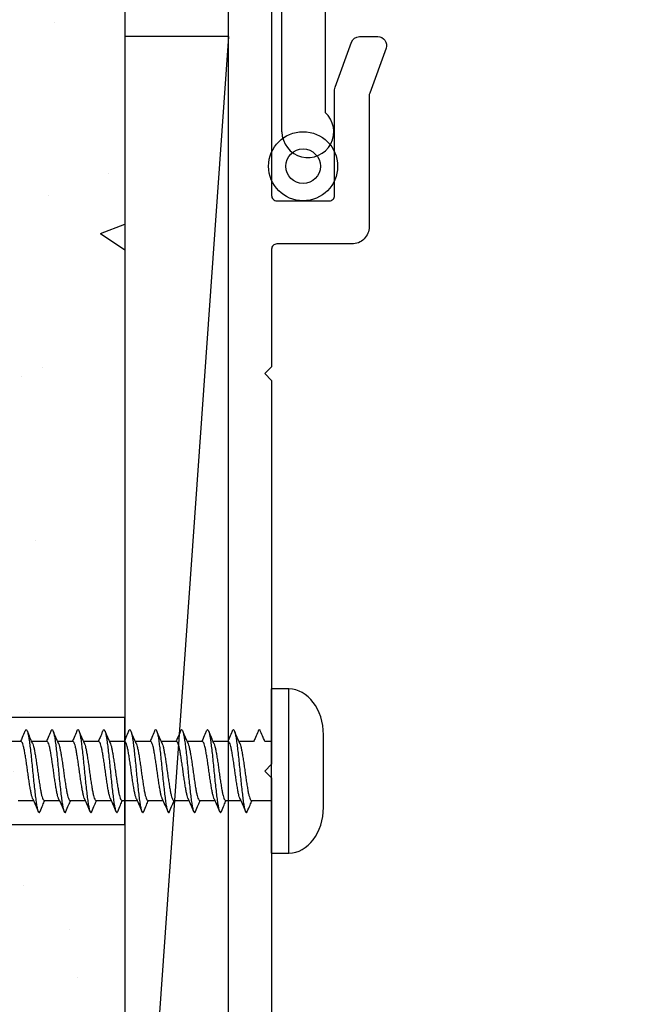
# Model space of a CAD drawing. Units: millimetres. Extents: x 2393 to 7876, y -629 to 4486.
# Drawn here: x 3889 to 3925, y 3136 to 3193 of the extents above; entities that cross this region are included whole.
import ezdxf

# ---------------------------------------------------------------- set-up
doc = ezdxf.new("R2010")
doc.units = ezdxf.units.MM
doc.layers.add('Building', color=4, linetype='Continuous')
doc.layers.add('OMEGA WINDOWS AND DOORS', color=7, linetype='Continuous')

# ---------------------------------------------------------------- blocks, each defined once
blk = doc.blocks.new('10g 40mm Pan Head')
for p, q in [((0, 4.75), (-1, 4.75)), ((-1, 4.75), (-1, -4.75)), ((0, 4.75), (0, -4.75)), ((-3, 2.1), (-3, -2.1)), ((1.17, 1.7), (0, 1.7)), ((2.67, 1.7), (1.789, 1.7)), ((4.17, 1.7), (3.289, 1.7)), ((5.67, 1.7), (4.789, 1.7)), ((7.17, 1.7), (6.289, 1.7)), ((8.67, 1.7), (7.789, 1.7)), ((10.17, 1.7), (9.289, 1.7)), ((11.67, 1.7), (10.789, 1.7)), ((13.17, 1.7), (12.289, 1.7)), ((14.67, 1.7), (13.789, 1.7)), ((0, -1.7), (0.382, -1.7)), ((1.038, -1.7), (1.882, -1.7)), ((2.5, -1.7), (3.382, -1.7)), ((4, -1.7), (4.882, -1.7)), ((5.5, -1.7), (6.382, -1.7)), ((7, -1.7), (7.882, -1.7)), ((8.5, -1.7), (9.382, -1.7)), ((10, -1.7), (10.882, -1.7)), ((11.5, -1.7), (12.382, -1.7)), ((13, -1.7), (13.882, -1.7)), ((14.5, -1.7), (15.382, -1.7)), ((-1, -4.75), (0, -4.75))]:
    blk.add_line(p, q)
for centre, major_axis, start_param, end_param in [((-1, 2.1), (0, 2.65), 0, 1.570796), ((-1, -2.1), (0, -2.65), 4.712389, 6.283185)]:
    blk.add_ellipse(centre, major_axis=major_axis, ratio=0.754717, start_param=start_param, end_param=end_param)
for points, knots in [([(1.405, 2.335), (1.353, 2.213), (1.263, 2.001), (1.171, 1.79), (1.132, 1.7)], [0, 0, 0, 0, 0.575929, 1, 1, 1, 1]), ([(2.281, -2.281), (2.273, -2.308), (2.248, -2.385), (2.21, -2.412), (2.165, -2.37), (2.116, -2.232), (2.068, -2.008), (2.023, -1.708), (1.977, -1.343), (1.929, -0.924), (1.88, -0.47), (1.835, 0), (1.79, 0.47), (1.741, 0.924), (1.693, 1.343), (1.648, 1.708), (1.602, 2.008), (1.554, 2.232), (1.505, 2.371), (1.46, 2.41), (1.427, 2.394), (1.408, 2.337), (1.405, 2.328)], [0, 0, 0, 0, 0.028997, 0.081882, 0.134767, 0.18871, 0.242652, 0.295537, 0.348422, 0.402365, 0.456307, 0.509192, 0.562078, 0.61602, 0.669962, 0.722847, 0.775733, 0.829675, 0.883617, 0.936502, 0.989388, 1, 1, 1, 1]), ([(1.829, 1.608), (1.776, 1.728), (1.671, 1.97), (1.567, 2.213), (1.515, 2.335)], [0, 0, 0, 0, 0.497289, 1, 1, 1, 1]), ([(2.905, 2.335), (2.853, 2.213), (2.763, 2.001), (2.671, 1.79), (2.632, 1.7)], [0, 0, 0, 0, 0.575929, 1, 1, 1, 1]), ([(3.781, -2.281), (3.773, -2.308), (3.748, -2.385), (3.71, -2.412), (3.665, -2.37), (3.616, -2.232), (3.568, -2.008), (3.523, -1.708), (3.477, -1.343), (3.429, -0.924), (3.38, -0.47), (3.335, 0), (3.29, 0.47), (3.241, 0.924), (3.193, 1.343), (3.148, 1.708), (3.102, 2.008), (3.054, 2.232), (3.005, 2.371), (2.96, 2.41), (2.927, 2.394), (2.908, 2.337), (2.905, 2.328)], [0, 0, 0, 0, 0.028997, 0.081882, 0.134767, 0.18871, 0.242652, 0.295537, 0.348422, 0.402365, 0.456307, 0.509192, 0.562078, 0.61602, 0.669962, 0.722847, 0.775733, 0.829675, 0.883617, 0.936502, 0.989388, 1, 1, 1, 1]), ([(3.329, 1.608), (3.276, 1.728), (3.171, 1.97), (3.067, 2.213), (3.015, 2.335)], [0, 0, 0, 0, 0.497289, 1, 1, 1, 1]), ([(4.405, 2.335), (4.353, 2.213), (4.263, 2.001), (4.171, 1.79), (4.132, 1.7)], [0, 0, 0, 0, 0.575929, 1, 1, 1, 1]), ([(5.281, -2.281), (5.273, -2.308), (5.248, -2.385), (5.21, -2.412), (5.165, -2.37), (5.116, -2.232), (5.068, -2.008), (5.023, -1.708), (4.977, -1.343), (4.929, -0.924), (4.88, -0.47), (4.835, 0), (4.79, 0.47), (4.741, 0.924), (4.693, 1.343), (4.648, 1.708), (4.602, 2.008), (4.554, 2.232), (4.505, 2.371), (4.46, 2.41), (4.427, 2.394), (4.408, 2.337), (4.405, 2.328)], [0, 0, 0, 0, 0.028997, 0.081882, 0.134767, 0.18871, 0.242652, 0.295537, 0.348422, 0.402365, 0.456307, 0.509192, 0.562078, 0.61602, 0.669962, 0.722847, 0.775733, 0.829675, 0.883617, 0.936502, 0.989388, 1, 1, 1, 1]), ([(4.829, 1.608), (4.776, 1.728), (4.671, 1.97), (4.567, 2.213), (4.515, 2.335)], [0, 0, 0, 0, 0.4972886, 1, 1, 1, 1]), ([(5.905, 2.335), (5.853, 2.213), (5.763, 2.001), (5.671, 1.79), (5.632, 1.7)], [0, 0, 0, 0, 0.575929, 1, 1, 1, 1]), ([(6.781, -2.281), (6.773, -2.308), (6.748, -2.385), (6.71, -2.412), (6.665, -2.37), (6.616, -2.232), (6.568, -2.008), (6.523, -1.708), (6.477, -1.343), (6.429, -0.924), (6.38, -0.47), (6.335, 0), (6.29, 0.47), (6.241, 0.924), (6.193, 1.343), (6.148, 1.708), (6.102, 2.008), (6.054, 2.232), (6.005, 2.371), (5.96, 2.41), (5.927, 2.394), (5.908, 2.337), (5.905, 2.328)], [0, 0, 0, 0, 0.028997, 0.081882, 0.134767, 0.18871, 0.242652, 0.295537, 0.348422, 0.402365, 0.456307, 0.509192, 0.562078, 0.61602, 0.669962, 0.722847, 0.775733, 0.829675, 0.883617, 0.936502, 0.989388, 1, 1, 1, 1]), ([(6.329, 1.608), (6.276, 1.728), (6.171, 1.97), (6.067, 2.213), (6.015, 2.335)], [0, 0, 0, 0, 0.497289, 1, 1, 1, 1]), ([(7.405, 2.335), (7.353, 2.213), (7.263, 2.001), (7.171, 1.79), (7.132, 1.7)], [0, 0, 0, 0, 0.575929, 1, 1, 1, 1]), ([(8.281, -2.281), (8.273, -2.308), (8.248, -2.385), (8.21, -2.412), (8.165, -2.37), (8.116, -2.232), (8.068, -2.008), (8.023, -1.708), (7.977, -1.343), (7.929, -0.924), (7.88, -0.47), (7.835, 0), (7.79, 0.47), (7.741, 0.924), (7.693, 1.343), (7.648, 1.708), (7.602, 2.008), (7.554, 2.232), (7.505, 2.371), (7.46, 2.41), (7.427, 2.394), (7.408, 2.337), (7.405, 2.328)], [0, 0, 0, 0, 0.028997, 0.081882, 0.134767, 0.18871, 0.242652, 0.295537, 0.348422, 0.402365, 0.456307, 0.509192, 0.562078, 0.61602, 0.669962, 0.722847, 0.775733, 0.829675, 0.883617, 0.936502, 0.989388, 1, 1, 1, 1]), ([(7.829, 1.608), (7.776, 1.728), (7.671, 1.97), (7.567, 2.213), (7.515, 2.335)], [0, 0, 0, 0, 0.497289, 1, 1, 1, 1]), ([(8.905, 2.335), (8.853, 2.213), (8.763, 2.001), (8.671, 1.79), (8.632, 1.7)], [0, 0, 0, 0, 0.575929, 1, 1, 1, 1]), ([(9.781, -2.281), (9.773, -2.308), (9.748, -2.385), (9.71, -2.412), (9.665, -2.37), (9.616, -2.232), (9.568, -2.008), (9.523, -1.708), (9.477, -1.343), (9.429, -0.924), (9.38, -0.47), (9.335, 0), (9.29, 0.47), (9.241, 0.924), (9.193, 1.343), (9.148, 1.708), (9.102, 2.008), (9.054, 2.232), (9.005, 2.371), (8.96, 2.41), (8.927, 2.394), (8.908, 2.337), (8.905, 2.328)], [0, 0, 0, 0, 0.028997, 0.081882, 0.134767, 0.18871, 0.242652, 0.295537, 0.348422, 0.402365, 0.456307, 0.509192, 0.562078, 0.61602, 0.669962, 0.722847, 0.775733, 0.829675, 0.883617, 0.936502, 0.989388, 1, 1, 1, 1]), ([(9.329, 1.608), (9.276, 1.728), (9.171, 1.97), (9.067, 2.213), (9.015, 2.335)], [0, 0, 0, 0, 0.4972886, 1, 1, 1, 1]), ([(10.405, 2.335), (10.353, 2.213), (10.263, 2.001), (10.171, 1.79), (10.132, 1.7)], [0, 0, 0, 0, 0.5759285, 1, 1, 1, 1]), ([(11.281, -2.281), (11.273, -2.308), (11.248, -2.385), (11.21, -2.412), (11.165, -2.37), (11.116, -2.232), (11.068, -2.008), (11.023, -1.708), (10.977, -1.343), (10.929, -0.924), (10.88, -0.47), (10.835, 0), (10.79, 0.47), (10.741, 0.924), (10.693, 1.343), (10.648, 1.708), (10.602, 2.008), (10.554, 2.232), (10.505, 2.371), (10.46, 2.41), (10.427, 2.394), (10.408, 2.337), (10.405, 2.328)], [0, 0, 0, 0, 0.028997, 0.081882, 0.134767, 0.18871, 0.242652, 0.295537, 0.348422, 0.402365, 0.456307, 0.509192, 0.562078, 0.61602, 0.669962, 0.722847, 0.775733, 0.829675, 0.883617, 0.936502, 0.989388, 1, 1, 1, 1]), ([(10.829, 1.608), (10.776, 1.728), (10.671, 1.97), (10.567, 2.213), (10.515, 2.335)], [0, 0, 0, 0, 0.497289, 1, 1, 1, 1]), ([(11.905, 2.335), (11.853, 2.213), (11.763, 2.001), (11.671, 1.79), (11.632, 1.7)], [0, 0, 0, 0, 0.575929, 1, 1, 1, 1]), ([(12.781, -2.281), (12.773, -2.308), (12.748, -2.385), (12.71, -2.412), (12.665, -2.37), (12.616, -2.232), (12.568, -2.008), (12.523, -1.708), (12.477, -1.343), (12.429, -0.924), (12.38, -0.47), (12.335, 0), (12.29, 0.47), (12.241, 0.924), (12.193, 1.343), (12.148, 1.708), (12.102, 2.008), (12.054, 2.232), (12.005, 2.371), (11.96, 2.41), (11.927, 2.394), (11.908, 2.337), (11.905, 2.328)], [0, 0, 0, 0, 0.028997, 0.081882, 0.134767, 0.18871, 0.242652, 0.295537, 0.348422, 0.402365, 0.456307, 0.509192, 0.562078, 0.61602, 0.669962, 0.722847, 0.775733, 0.829675, 0.883617, 0.936502, 0.989388, 1, 1, 1, 1]), ([(12.329, 1.608), (12.276, 1.728), (12.171, 1.97), (12.067, 2.213), (12.015, 2.335)], [0, 0, 0, 0, 0.497289, 1, 1, 1, 1]), ([(13.405, 2.335), (13.353, 2.213), (13.263, 2.001), (13.171, 1.79), (13.132, 1.7)], [0, 0, 0, 0, 0.575929, 1, 1, 1, 1]), ([(14.281, -2.281), (14.273, -2.308), (14.248, -2.385), (14.21, -2.412), (14.165, -2.37), (14.116, -2.232), (14.068, -2.008), (14.023, -1.708), (13.977, -1.343), (13.929, -0.924), (13.88, -0.47), (13.835, 0), (13.79, 0.47), (13.741, 0.924), (13.693, 1.343), (13.648, 1.708), (13.602, 2.008), (13.554, 2.232), (13.505, 2.371), (13.46, 2.41), (13.427, 2.394), (13.408, 2.337), (13.405, 2.328)], [0, 0, 0, 0, 0.028997, 0.081882, 0.134767, 0.18871, 0.242652, 0.295537, 0.348422, 0.402365, 0.456307, 0.509192, 0.562078, 0.61602, 0.669962, 0.722847, 0.775733, 0.829675, 0.883617, 0.936502, 0.989388, 1, 1, 1, 1]), ([(13.829, 1.608), (13.776, 1.728), (13.671, 1.97), (13.567, 2.213), (13.515, 2.335)], [0, 0, 0, 0, 0.497289, 1, 1, 1, 1]), ([(1.836, -1.59), (1.833, -1.584), (1.813, -1.547), (1.778, -1.419), (1.733, -1.211), (1.687, -0.951), (1.639, -0.655), (1.59, -0.333), (1.545, 0), (1.5, 0.333), (1.451, 0.655), (1.403, 0.951), (1.358, 1.21), (1.312, 1.422), (1.264, 1.58), (1.215, 1.681), (1.185, 1.694), (1.17, 1.7)], [0, 0, 0, 0, 0.014135, 0.085264, 0.154973, 0.224682, 0.29581, 0.366939, 0.436648, 0.506357, 0.577486, 0.648615, 0.718324, 0.788033, 0.859162, 0.930291, 1, 1, 1, 1]), ([(1.828, 1.602), (1.833, 1.592), (1.855, 1.552), (1.892, 1.419), (1.937, 1.21), (1.983, 0.951), (2.031, 0.655), (2.08, 0.333), (2.125, 0), (2.17, -0.333), (2.219, -0.655), (2.267, -0.951), (2.312, -1.21), (2.358, -1.422), (2.406, -1.58), (2.455, -1.681), (2.485, -1.694), (2.5, -1.7)], [0, 0, 0, 0, 0.022513, 0.093038, 0.162154, 0.231271, 0.301795, 0.37232, 0.441436, 0.510553, 0.581077, 0.651602, 0.720718, 0.789835, 0.860359, 0.930883, 1, 1, 1, 1]), ([(3.336, -1.59), (3.333, -1.584), (3.313, -1.547), (3.278, -1.419), (3.233, -1.211), (3.187, -0.951), (3.139, -0.655), (3.09, -0.333), (3.045, 0), (3, 0.333), (2.951, 0.655), (2.903, 0.951), (2.858, 1.21), (2.812, 1.422), (2.764, 1.58), (2.715, 1.681), (2.685, 1.694), (2.67, 1.7)], [0, 0, 0, 0, 0.014135, 0.085264, 0.154973, 0.224682, 0.29581, 0.366939, 0.436648, 0.506357, 0.577486, 0.648615, 0.718324, 0.788033, 0.859162, 0.930291, 1, 1, 1, 1]), ([(3.328, 1.602), (3.333, 1.592), (3.355, 1.552), (3.392, 1.419), (3.437, 1.21), (3.483, 0.951), (3.531, 0.655), (3.58, 0.333), (3.625, 0), (3.67, -0.333), (3.719, -0.655), (3.767, -0.951), (3.812, -1.21), (3.858, -1.422), (3.906, -1.58), (3.955, -1.681), (3.985, -1.694), (4, -1.7)], [0, 0, 0, 0, 0.022513, 0.093038, 0.162154, 0.231271, 0.301795, 0.37232, 0.441436, 0.510553, 0.581077, 0.651602, 0.720718, 0.789835, 0.860359, 0.930883, 1, 1, 1, 1]), ([(4.836, -1.59), (4.833, -1.584), (4.813, -1.547), (4.778, -1.419), (4.733, -1.211), (4.687, -0.951), (4.639, -0.655), (4.59, -0.333), (4.545, 0), (4.5, 0.333), (4.451, 0.655), (4.403, 0.951), (4.358, 1.21), (4.312, 1.422), (4.264, 1.58), (4.215, 1.681), (4.185, 1.694), (4.17, 1.7)], [0, 0, 0, 0, 0.0141347, 0.0852636, 0.1549726, 0.2246815, 0.2958105, 0.3669394, 0.4366484, 0.5063573, 0.5774863, 0.6486152, 0.7183242, 0.7880332, 0.8591621, 0.930291, 1, 1, 1, 1]), ([(4.828, 1.602), (4.833, 1.592), (4.855, 1.552), (4.892, 1.419), (4.937, 1.21), (4.983, 0.951), (5.031, 0.655), (5.08, 0.333), (5.125, 0), (5.17, -0.333), (5.219, -0.655), (5.267, -0.951), (5.312, -1.21), (5.358, -1.422), (5.406, -1.58), (5.455, -1.681), (5.485, -1.694), (5.5, -1.7)], [0, 0, 0, 0, 0.022513, 0.093038, 0.162154, 0.231271, 0.301795, 0.37232, 0.441436, 0.510553, 0.581077, 0.651602, 0.720718, 0.789835, 0.860359, 0.930883, 1, 1, 1, 1]), ([(6.336, -1.59), (6.333, -1.584), (6.313, -1.547), (6.278, -1.419), (6.233, -1.211), (6.187, -0.951), (6.139, -0.655), (6.09, -0.333), (6.045, 0), (6, 0.333), (5.951, 0.655), (5.903, 0.951), (5.858, 1.21), (5.812, 1.422), (5.764, 1.58), (5.715, 1.681), (5.685, 1.694), (5.67, 1.7)], [0, 0, 0, 0, 0.014135, 0.085264, 0.154973, 0.224682, 0.29581, 0.366939, 0.436648, 0.506357, 0.577486, 0.648615, 0.718324, 0.788033, 0.859162, 0.930291, 1, 1, 1, 1]), ([(6.328, 1.602), (6.333, 1.592), (6.355, 1.552), (6.392, 1.419), (6.437, 1.21), (6.483, 0.951), (6.531, 0.655), (6.58, 0.333), (6.625, 0), (6.67, -0.333), (6.719, -0.655), (6.767, -0.951), (6.812, -1.21), (6.858, -1.422), (6.906, -1.58), (6.955, -1.681), (6.985, -1.694), (7, -1.7)], [0, 0, 0, 0, 0.022513, 0.093038, 0.162154, 0.231271, 0.301795, 0.37232, 0.441436, 0.510553, 0.581077, 0.651602, 0.720718, 0.789835, 0.860359, 0.930883, 1, 1, 1, 1]), ([(7.836, -1.59), (7.833, -1.584), (7.813, -1.547), (7.778, -1.419), (7.733, -1.211), (7.687, -0.951), (7.639, -0.655), (7.59, -0.333), (7.545, 0), (7.5, 0.333), (7.451, 0.655), (7.403, 0.951), (7.358, 1.21), (7.312, 1.422), (7.264, 1.58), (7.215, 1.681), (7.185, 1.694), (7.17, 1.7)], [0, 0, 0, 0, 0.014135, 0.085264, 0.154973, 0.224682, 0.29581, 0.366939, 0.436648, 0.506357, 0.577486, 0.648615, 0.718324, 0.788033, 0.859162, 0.930291, 1, 1, 1, 1]), ([(7.828, 1.602), (7.833, 1.592), (7.855, 1.552), (7.892, 1.419), (7.937, 1.21), (7.983, 0.951), (8.031, 0.655), (8.08, 0.333), (8.125, 0), (8.17, -0.333), (8.219, -0.655), (8.267, -0.951), (8.312, -1.21), (8.358, -1.422), (8.406, -1.58), (8.455, -1.681), (8.485, -1.694), (8.5, -1.7)], [0, 0, 0, 0, 0.022513, 0.093038, 0.162154, 0.231271, 0.301795, 0.37232, 0.441436, 0.510553, 0.581077, 0.651602, 0.720718, 0.789835, 0.860359, 0.930883, 1, 1, 1, 1]), ([(9.336, -1.59), (9.333, -1.584), (9.313, -1.547), (9.278, -1.419), (9.233, -1.211), (9.187, -0.951), (9.139, -0.655), (9.09, -0.333), (9.045, 0), (9, 0.333), (8.951, 0.655), (8.903, 0.951), (8.858, 1.21), (8.812, 1.422), (8.764, 1.58), (8.715, 1.681), (8.685, 1.694), (8.67, 1.7)], [0, 0, 0, 0, 0.014135, 0.085264, 0.154973, 0.224682, 0.29581, 0.366939, 0.436648, 0.506357, 0.577486, 0.648615, 0.718324, 0.788033, 0.859162, 0.930291, 1, 1, 1, 1]), ([(9.328, 1.602), (9.333, 1.592), (9.355, 1.552), (9.392, 1.419), (9.437, 1.21), (9.483, 0.951), (9.531, 0.655), (9.58, 0.333), (9.625, 0), (9.67, -0.333), (9.719, -0.655), (9.767, -0.951), (9.812, -1.21), (9.858, -1.422), (9.906, -1.58), (9.955, -1.681), (9.985, -1.694), (10, -1.7)], [0, 0, 0, 0, 0.022513, 0.093038, 0.162154, 0.231271, 0.301795, 0.37232, 0.441436, 0.510553, 0.581077, 0.651602, 0.720718, 0.789835, 0.860359, 0.930883, 1, 1, 1, 1]), ([(10.836, -1.59), (10.833, -1.584), (10.813, -1.547), (10.778, -1.419), (10.733, -1.211), (10.687, -0.951), (10.639, -0.655), (10.59, -0.333), (10.545, 0), (10.5, 0.333), (10.451, 0.655), (10.403, 0.951), (10.358, 1.21), (10.312, 1.422), (10.264, 1.58), (10.215, 1.681), (10.185, 1.694), (10.17, 1.7)], [0, 0, 0, 0, 0.014135, 0.085264, 0.154973, 0.224682, 0.29581, 0.366939, 0.436648, 0.506357, 0.577486, 0.648615, 0.718324, 0.788033, 0.859162, 0.930291, 1, 1, 1, 1]), ([(10.828, 1.602), (10.833, 1.592), (10.855, 1.552), (10.892, 1.419), (10.937, 1.21), (10.983, 0.951), (11.031, 0.655), (11.08, 0.333), (11.125, 0), (11.17, -0.333), (11.219, -0.655), (11.267, -0.951), (11.312, -1.21), (11.358, -1.422), (11.406, -1.58), (11.455, -1.681), (11.485, -1.694), (11.5, -1.7)], [0, 0, 0, 0, 0.022513, 0.093038, 0.162154, 0.231271, 0.301795, 0.37232, 0.441436, 0.510553, 0.581077, 0.651602, 0.720718, 0.789835, 0.860359, 0.930883, 1, 1, 1, 1]), ([(12.336, -1.59), (12.333, -1.584), (12.313, -1.547), (12.278, -1.419), (12.233, -1.211), (12.187, -0.951), (12.139, -0.655), (12.09, -0.333), (12.045, 0), (12, 0.333), (11.951, 0.655), (11.903, 0.951), (11.858, 1.21), (11.812, 1.422), (11.764, 1.58), (11.715, 1.681), (11.685, 1.694), (11.67, 1.7)], [0, 0, 0, 0, 0.014135, 0.085264, 0.154973, 0.224682, 0.29581, 0.366939, 0.436648, 0.506357, 0.577486, 0.648615, 0.718324, 0.788033, 0.859162, 0.930291, 1, 1, 1, 1]), ([(12.328, 1.602), (12.333, 1.592), (12.355, 1.552), (12.392, 1.419), (12.437, 1.21), (12.483, 0.951), (12.531, 0.655), (12.58, 0.333), (12.625, 0), (12.67, -0.333), (12.719, -0.655), (12.767, -0.951), (12.812, -1.21), (12.858, -1.422), (12.906, -1.58), (12.955, -1.681), (12.985, -1.694), (13, -1.7)], [0, 0, 0, 0, 0.022513, 0.093038, 0.162154, 0.231271, 0.301795, 0.37232, 0.441436, 0.510553, 0.581077, 0.651602, 0.720718, 0.789835, 0.860359, 0.930883, 1, 1, 1, 1]), ([(13.836, -1.59), (13.833, -1.584), (13.813, -1.547), (13.778, -1.419), (13.733, -1.211), (13.687, -0.951), (13.639, -0.655), (13.59, -0.333), (13.545, 0), (13.5, 0.333), (13.451, 0.655), (13.403, 0.951), (13.358, 1.21), (13.312, 1.422), (13.264, 1.58), (13.215, 1.681), (13.185, 1.694), (13.17, 1.7)], [0, 0, 0, 0, 0.014135, 0.085264, 0.154973, 0.224682, 0.29581, 0.366939, 0.436648, 0.506357, 0.577486, 0.648615, 0.718324, 0.788033, 0.859162, 0.930291, 1, 1, 1, 1]), ([(13.828, 1.602), (13.833, 1.592), (13.855, 1.552), (13.892, 1.419), (13.937, 1.21), (13.983, 0.951), (14.031, 0.655), (14.08, 0.333), (14.125, 0), (14.17, -0.333), (14.219, -0.655), (14.267, -0.951), (14.312, -1.21), (14.358, -1.422), (14.406, -1.58), (14.455, -1.681), (14.485, -1.694), (14.5, -1.7)], [0, 0, 0, 0, 0.022513, 0.093038, 0.162154, 0.231271, 0.301795, 0.37232, 0.441436, 0.510553, 0.581077, 0.651602, 0.720718, 0.789835, 0.860359, 0.930883, 1, 1, 1, 1]), ([(0.382, -1.7), (0.417, -1.78), (0.503, -1.977), (0.588, -2.175), (0.639, -2.293), (0.649, -2.316), (0.659, -2.34), (0.669, -2.364)], [0.1519798, 0.1519798, 0.1519798, 0.1519798, 0.4991397, 1, 1, 1, 1.1009657, 1.1009657, 1.1009657, 1.1009657]), ([(0.765, -2.329), (0.771, -2.317), (0.776, -2.305), (0.781, -2.293), (0.832, -2.175), (0.917, -1.976), (1.003, -1.78), (1.038, -1.7)], [-0.061572, -0.061572, -0.061572, -0.061572, 0, 0, 0, 0.590387, 1, 1, 1, 1]), ([(1.836, -1.595), (1.886, -1.71), (1.988, -1.941), (2.088, -2.175), (2.139, -2.293)], [0, 0, 0, 0, 0.49914, 1, 1, 1, 1]), ([(2.281, -2.293), (2.332, -2.175), (2.417, -1.976), (2.503, -1.78), (2.538, -1.7)], [0, 0, 0, 0, 0.590387, 1, 1, 1, 1]), ([(3.336, -1.595), (3.386, -1.71), (3.488, -1.941), (3.588, -2.175), (3.639, -2.293)], [0, 0, 0, 0, 0.49914, 1, 1, 1, 1]), ([(3.781, -2.293), (3.832, -2.175), (3.917, -1.976), (4.003, -1.78), (4.038, -1.7)], [0, 0, 0, 0, 0.590387, 1, 1, 1, 1]), ([(4.836, -1.595), (4.886, -1.71), (4.988, -1.941), (5.088, -2.175), (5.139, -2.293)], [0, 0, 0, 0, 0.49914, 1, 1, 1, 1]), ([(5.281, -2.293), (5.332, -2.175), (5.417, -1.976), (5.503, -1.78), (5.538, -1.7)], [0, 0, 0, 0, 0.590387, 1, 1, 1, 1]), ([(6.336, -1.595), (6.386, -1.71), (6.488, -1.941), (6.588, -2.175), (6.639, -2.293)], [0, 0, 0, 0, 0.49914, 1, 1, 1, 1]), ([(6.781, -2.293), (6.832, -2.175), (6.917, -1.976), (7.003, -1.78), (7.038, -1.7)], [0, 0, 0, 0, 0.590387, 1, 1, 1, 1]), ([(7.836, -1.595), (7.886, -1.71), (7.988, -1.941), (8.088, -2.175), (8.139, -2.293)], [0, 0, 0, 0, 0.49914, 1, 1, 1, 1]), ([(8.281, -2.293), (8.332, -2.175), (8.417, -1.976), (8.503, -1.78), (8.538, -1.7)], [0, 0, 0, 0, 0.590387, 1, 1, 1, 1]), ([(9.336, -1.595), (9.386, -1.71), (9.488, -1.941), (9.588, -2.175), (9.639, -2.293)], [0, 0, 0, 0, 0.4991397, 1, 1, 1, 1]), ([(9.781, -2.293), (9.832, -2.175), (9.917, -1.976), (10.003, -1.78), (10.038, -1.7)], [0, 0, 0, 0, 0.590387, 1, 1, 1, 1]), ([(10.836, -1.595), (10.886, -1.71), (10.988, -1.941), (11.088, -2.175), (11.139, -2.293)], [0, 0, 0, 0, 0.49914, 1, 1, 1, 1]), ([(11.281, -2.293), (11.332, -2.175), (11.417, -1.976), (11.503, -1.78), (11.538, -1.7)], [0, 0, 0, 0, 0.5903873, 1, 1, 1, 1]), ([(12.336, -1.595), (12.386, -1.71), (12.488, -1.941), (12.588, -2.175), (12.639, -2.293)], [0, 0, 0, 0, 0.49914, 1, 1, 1, 1]), ([(12.781, -2.293), (12.832, -2.175), (12.917, -1.976), (13.003, -1.78), (13.038, -1.7)], [0, 0, 0, 0, 0.590387, 1, 1, 1, 1]), ([(13.836, -1.595), (13.886, -1.71), (13.988, -1.941), (14.088, -2.175), (14.139, -2.293)], [0, 0, 0, 0, 0.49914, 1, 1, 1, 1]), ([(14.281, -2.293), (14.332, -2.175), (14.417, -1.976), (14.503, -1.78), (14.538, -1.7)], [0, 0, 0, 0, 0.590387, 1, 1, 1, 1]), ([(0.765, -2.329), (0.762, -2.339), (0.743, -2.388), (0.712, -2.411), (0.683, -2.387), (0.669, -2.364)], [0.0179206, 0.0179206, 0.0179206, 0.0179206, 0.0289967, 0.081882, 0.1291765, 0.1291765, 0.1291765, 0.1291765])]:
    blk.add_open_spline(points, degree=3, knots=knots)
blk = doc.blocks.new('*U91')
for points in [[(1.516, -22.831), (1.516, -21.833, -0.279225), (1.838, -21.301, 0.369054), (3.026, -18.345, -0.24938), (5.416, -12.638), (5.097, -12.248, 0.247638), (2.52, -18.345), (1.516, -18.345), (1.516, -16.958, -0.279225), (1.838, -16.426, 0.369054), (3.026, -13.47), (2.291, -13.47), (2.291, -11.733), (3.093, -10.931), (3.093, 0), (-3.093, 0), (-3.093, -10.931), (-2.291, -11.733), (-2.291, -13.47), (-3.026, -13.47, 0.369054), (-1.838, -16.426, -0.279225), (-1.516, -16.958), (-1.516, -18.345), (-2.52, -18.345, 0.247638), (-5.097, -12.248), (-5.416, -12.638, -0.24938), (-3.026, -18.345, 0.369054), (-1.838, -21.301, -0.279225), (-1.516, -21.833), (-1.516, -22.831)], [(-1.516, -22.831), (-3.026, -22.831, 0.369054), (-1.838, -25.787, -0.279225), (-1.516, -26.319), (-1.516, -27.317)], [(1.516, -27.293), (1.516, -26.319, -0.279225), (1.838, -25.787, 0.369054), (3.026, -22.831), (1.516, -22.831)], [(-1.516, -27.317), (-3.026, -27.317, 0.369054), (-1.838, -30.273, -0.279225), (-1.516, -30.805), (-1.516, -31.803), (-3.026, -31.803, 0.569838), (-0.273, -35), (-0.273, -27.317)], [(0.273, -27.317), (0.273, -35, 0.569838), (3.026, -31.803), (1.516, -31.803), (1.516, -30.805, -0.279225), (1.838, -30.273, 0.369054), (3.026, -27.317), (1.516, -27.317)]]:
    blk.add_lwpolyline(points, format="xyb")
for points in [[(-0.273, -22.831), (-0.273, -7.067), (0.273, -7.067), (0.273, -22.831)], [(-0.273, -27.317), (-0.273, -22.831)], [(0.273, -22.831), (0.273, -27.317)]]:
    blk.add_lwpolyline(points)
blk = doc.blocks.new('EPL 58260')
for radius in [2, 1]:
    blk.add_circle((0, 0), radius)
blk = doc.blocks.new('37140')
for points in [[(0, 0.2), (0, 118.8, -0.414214)], [(2.5, 116.415), (2.5, 94.3, 0.414214), (2.8, 94), (5.85, 94, 0.414214), (6.15, 94.3), (6.15, 100.412, -0.087489), (6.18, 100.583), (7.122, 103.171, -0.315299), (7.592, 103.5), (8.656, 103.5, -0.520567), (9.126, 102.829), (8.18, 100.23, 0.087489), (8.15, 100.059), (8.15, 92.5, -0.414214), (7.15, 91.5), (2.8, 91.5, 0.414214), (2.5, 91.2), (2.5, 84.4), (2.1, 84), (2.5, 83.6), (2.5, 61.4), (2.1, 61), (2.5, 60.6), (2.5, 26.4)]]:
    blk.add_lwpolyline(points, format="xyb")
blk = doc.blocks.new('37141')
for p, q in [((0.2, 0), (59, 0)), ((0, -1.3), (0, -0.2)), ((59.5, -0.5), (59.5, -7.5)), ((3.346, -1.5), (0.2, -1.5)), ((48.6, -2.5), (6.7, -2.5)), ((48.8, -7.5), (48.8, -2.7)), ((3.7, -5.213), (3.7, -3)), ((6.2, -3), (6.2, -4.358)), ((50.3, -4), (50.3, -7)), ((51.425, -4), (50.3, -4)), ((58, -4), (56.875, -4)), ((58, -7), (58, -4)), ((2.9, -5.618), (3.55, -5.993)), ((53.15, -5.5), (51.875, -5.5)), ((53.15, -5.151), (53.15, -5.5)), ((55.15, -5.5), (55.15, -5.151)), ((56.425, -5.5), (55.15, -5.5)), ((2.6, -24), (2.6, -5.791)), ((50.3, -7), (51.4, -7)), ((56.9, -7), (58, -7)), ((5.1, -8.431), (5.1, -22.882)), ((51.4, -8), (49.3, -8)), ((59, -8), (56.9, -8))]:
    blk.add_line(p, q)
for centre, radius, start, end in [((0.2, -0.2), 0.2, 90, 180), ((59, -0.5), 0.5, 0, 90), ((0.2, -1.3), 0.2, 180, 270), ((3.346, -2), 0.5, 343.3985, 90), ((6.7, -3), 3, 163.3985, 180), ((6.7, -3), 0.5, 90, 180), ((48.6, -2.7), 0.2, 0, 90), ((54.15, -4), 1.525, 310.9756, 229.0244), ((6.7, -4.358), 0.5, 180, 204.62), ((54.15, -4), 2.725, 180, 213.3985), ((54.15, -4), 2.725, 326.6015, 0), ((3.7, -5.733), 2.8, 305.1527, 24.62), ((2.8, -5.791), 0.2, 60, 180), ((3.7, -5.733), 0.3, 240, 60), ((4, -5.213), 0.3, 180, 240), ((51.4, -7.5), 0.5, 270, 90), ((56.9, -7.5), 0.5, 90, 270), ((49.3, -7.5), 0.5, 180, 270), ((59, -7.5), 0.5, 270, 0), ((5.6, -8.431), 0.5, 125.1527, 180), ((4.1, -24), 1.5, 180, 48.1897)]:
    blk.add_arc(centre, radius, start, end)

msp = doc.modelspace()

# ---------------------------------------------------------------- hatches: boundary and pattern name
at = {"layer": 'Building'}
h = msp.add_hatch(dxfattribs=at)
h.set_pattern_fill('AR-CONC', color=256, scale=3)
h.set_pattern_definition([(50, (3613.056, 4377.381), (21.5178, -1.88256), [2.25, -24.75]), (355, (3613.056, 4377.38), (-4.16254, 22.56576), [1.8, -19.8]), (100.4514, (3614.849, 4377.224), (17.35527, 20.6832), [1.9122, -21.03426]), (46.1842, (3613.056, 4383.38), (32.01724, -4.9656), [3.375, -37.125]), (96.6356, (3615.724, 4382.967), (28.03986, 29.22356), [2.8683, -31.5514]), (351.1842, (3613.056, 4383.38), (28.03986, 29.22356), [2.7, -29.7]), (21, (3616.056, 4381.881), (17.90721, -12.07857), [2.25, -24.75]), (326, (3616.056, 4381.88), (7.29946, 21.7545), [1.8, -19.8]), (71.4514, (3617.548, 4380.874), (25.20667, 9.67593), [1.9122, -21.03426]), (37.5, (3613.056, 4377.381), (0.364796, 9.986816), [0, -19.56, 0, -20.1, 0, -19.875]), (7.5, (3613.056, 4377.381), (7.89209, 11.83235), [0, -11.46, 0, -19.11, 0, -7.575]), (327.5, (3606.366, 4377.381), (16.014673, -0.676646), [0, -7.5, 0, -23.4, 0, -31.05]), (317.5, (3603.366, 4377.381), (17.49559, 3.00315), [0, -9.75, 0, -15.54, 0, -22.05])])
edge = h.paths.add_edge_path()
edge.add_spline(control_points=[(3863.872, 3054.185), (3855.107, 3119.523), (3852.666, 3162.561), (3868.043, 3200.003), (3872.457, 3234.185)], knot_values=[14.035695, 14.035695, 14.035695, 14.035695, 32.066631, 38.094437, 38.094437, 38.094437, 38.094437], degree=3, periodic=0)
edge.add_line((3872.457, 3234.185), (3895.216, 3234.185))
edge.add_line((3895.216, 3234.185), (3895.216, 3054.185))
edge.add_line((3895.216, 3054.185), (3863.872, 3054.185))

# ---------------------------------------------------------------- linework, layer by layer
msp.add_line((3895.216, 3234.185), (3895.216, 3054.185), dxfattribs=at)
at = {"layer": 'OMEGA WINDOWS AND DOORS'}
msp.add_line((3901.216, 3192.185), (3895.216, 3107.185), dxfattribs=at)
msp.add_lwpolyline([(3901.216, 3107.185), (3901.216, 3192.185), (3895.216, 3192.185), (3895.216, 3107.185)], close=True, dxfattribs=at)

# ---------------------------------------------------------------- block references
for name, p in [('37141', (3901.716, 3210.685)), ('37140', (3901.216, 3088.685)), ('EPL 58260', (3905.541, 3184.685))]:
    msp.add_blockref(name, p, dxfattribs=at)
for name, p, rotation in [('*U91', (3895.216, 3149.685), 269.9999999999999), ('10g 40mm Pan Head', (3903.716, 3149.685), 180)]:
    msp.add_blockref(name, p, dxfattribs=dict(at, rotation=rotation))

doc.saveas('drawing.dxf')
